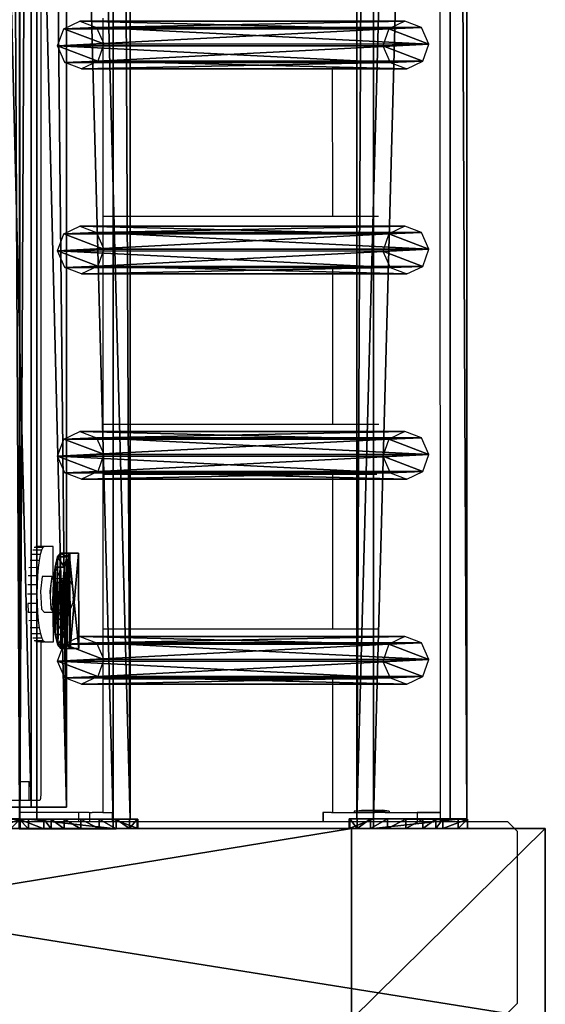
# Model space of a CAD drawing. Units: centimetres. Extents: x -731 to 729, y -408 to 408.
# Drawn here: x 707 to 729, y -4 to 38 of the extents above; entities that cross this region are included whole.
import ezdxf

# ---------------------------------------------------------------- set-up
doc = ezdxf.new("R2010")
doc.units = ezdxf.units.CM
doc.header["$LTSCALE"] = 2.54
doc.layers.get('0').update_dxf_attribs({"true_color": 0xff5454})
doc.layers.add('VP-EQ', color=7, linetype='Continuous', true_color=0x8a3492, plot=False)

# ---------------------------------------------------------------- blocks, each defined once
blk = doc.blocks.new('Grupuj_32')
at = {"color": 0}
mesh = blk.add_polyface(dxfattribs=at)
corners = [(0, 1.071, 0.065), (4, 0.727, 2.238), (3.999, 1.085, 0.065), (0.001, 0.713, 2.238), (0.154, 0.589, 2.993), (3.848, 0.602, 2.993), (0.588, 0.485, 3.633), (3.415, 0.495, 3.633), (1.237, 0.417, 4.061), (2.767, 0.422, 4.061), (2.002, 0.395, 4.211)]
mesh.append_faces([[corners[k] for k in face] for face in [(0, 1, 2), (9, 8, 10)]], dxfattribs={"vtx0": -1, "color": 0})
mesh.append_faces([[corners[k] for k in face] for face in [(1, 4, 5), (5, 6, 7), (7, 8, 9)]], dxfattribs={"vtx0": -1, "vtx1": -1, "color": 0})
mesh.append_faces([[corners[k] for k in face] for face in [(1, 0, 3), (1, 3, 4), (5, 4, 6), (7, 6, 8)]], dxfattribs={"vtx0": -1, "vtx2": -1, "color": 0})
mesh = blk.add_polyface(dxfattribs=at)
corners = [(3.999, 1.085, 0.065), (0.001, 0.676), (0, 1.071, 0.065), (4, 0.69)]
mesh.append_faces([[corners[k] for k in face] for face in [(0, 1, 2), (1, 0, 3)]], dxfattribs={"vtx0": -1, "color": 0})
mesh = blk.add_polyface(dxfattribs=at)
corners = [(0.001, 0.713, 2.238), (0.001, 0.676), (0.003, 0.318, 2.173), (0, 1.071, 0.065)]
mesh.append_faces([[corners[k] for k in face] for face in [(0, 1, 2), (1, 0, 3)]], dxfattribs={"vtx0": -1, "color": 0})
mesh = blk.add_polyface(dxfattribs=at)
corners = [(4, 0.69), (4, 0.727, 2.238), (4.001, 0.332, 2.173), (3.999, 1.085, 0.065)]
mesh.append_faces([[corners[k] for k in face] for face in [(0, 1, 2), (1, 0, 3)]], dxfattribs={"vtx0": -1, "color": 0})
mesh = blk.add_polyface(dxfattribs=at)
corners = [(0.154, 0.589, 2.993), (0.003, 0.318, 2.173), (0.155, 0.194, 2.928), (0.001, 0.713, 2.238)]
mesh.append_faces([[corners[k] for k in face] for face in [(0, 1, 2), (1, 0, 3)]], dxfattribs={"vtx0": -1, "color": 0})
mesh = blk.add_polyface(dxfattribs=at)
corners = [(4.001, 0.332, 2.173), (0.001, 0.676), (4, 0.69), (0.003, 0.318, 2.173), (3.85, 0.207, 2.928), (0.155, 0.194, 2.928), (0.589, 0.09, 3.568), (3.417, 0.1, 3.568), (1.238, 0.022, 3.996), (2.768, 0.027, 3.996), (2.003, 0, 4.146)]
mesh.append_faces([[corners[k] for k in face] for face in [(0, 1, 2), (8, 9, 10)]], dxfattribs={"vtx0": -1, "color": 0})
mesh.append_faces([[corners[k] for k in face] for face in [(1, 0, 3), (3, 4, 5), (5, 4, 6), (6, 7, 8)]], dxfattribs={"vtx0": -1, "vtx1": -1, "color": 0})
mesh.append_faces([[corners[k] for k in face] for face in [(3, 0, 4), (6, 4, 7), (8, 7, 9)]], dxfattribs={"vtx0": -1, "vtx2": -1, "color": 0})
mesh = blk.add_polyface(dxfattribs=at)
corners = [(0.588, 0.485, 3.633), (0.155, 0.194, 2.928), (0.589, 0.09, 3.568), (0.154, 0.589, 2.993)]
mesh.append_faces([[corners[k] for k in face] for face in [(0, 1, 2), (1, 0, 3)]], dxfattribs={"vtx0": -1, "color": 0})
mesh = blk.add_polyface(dxfattribs=at)
corners = [(0.589, 0.09, 3.568), (1.237, 0.417, 4.061), (0.588, 0.485, 3.633), (1.238, 0.022, 3.996)]
mesh.append_faces([[corners[k] for k in face] for face in [(0, 1, 2), (1, 0, 3)]], dxfattribs={"vtx0": -1, "color": 0})
mesh = blk.add_polyface(dxfattribs=at)
corners = [(1.238, 0.022, 3.996), (2.002, 0.395, 4.211), (1.237, 0.417, 4.061), (2.003, 0, 4.146)]
mesh.append_faces([[corners[k] for k in face] for face in [(0, 1, 2), (1, 0, 3)]], dxfattribs={"vtx0": -1, "color": 0})
mesh = blk.add_polyface(dxfattribs=at)
corners = [(2.003, 0, 4.146), (2.767, 0.422, 4.061), (2.002, 0.395, 4.211), (2.768, 0.027, 3.996)]
mesh.append_faces([[corners[k] for k in face] for face in [(0, 1, 2), (1, 0, 3)]], dxfattribs={"vtx0": -1, "color": 0})
mesh = blk.add_polyface(dxfattribs=at)
corners = [(2.768, 0.027, 3.996), (3.415, 0.495, 3.633), (2.767, 0.422, 4.061), (3.417, 0.1, 3.568)]
mesh.append_faces([[corners[k] for k in face] for face in [(0, 1, 2), (1, 0, 3)]], dxfattribs={"vtx0": -1, "color": 0})
mesh = blk.add_polyface(dxfattribs=at)
corners = [(3.85, 0.207, 2.928), (3.415, 0.495, 3.633), (3.417, 0.1, 3.568), (3.848, 0.602, 2.993)]
mesh.append_faces([[corners[k] for k in face] for face in [(0, 1, 2), (1, 0, 3)]], dxfattribs={"vtx0": -1, "color": 0})
mesh = blk.add_polyface(dxfattribs=at)
corners = [(4.001, 0.332, 2.173), (3.848, 0.602, 2.993), (3.85, 0.207, 2.928), (4, 0.727, 2.238)]
mesh.append_faces([[corners[k] for k in face] for face in [(0, 1, 2), (1, 0, 3)]], dxfattribs={"vtx0": -1, "color": 0})
blk = doc.blocks.new('Komponent_15')
at = {"color": 9, "true_color": 0xc8c8c8}
blk.add_blockref('Grupuj_32', (0, 0), dxfattribs=at)
blk = doc.blocks.new('Grupuj_17')
at = {"color": 28, "true_color": 0x301b02}
mesh = blk.add_polyface(dxfattribs=at)
corners = [(144.2, 5.037, 0.26), (0, 3.56), (0, 5.037, 0.26), (144.2, 3.56, 0)]
mesh.append_faces([[corners[k] for k in face] for face in [(0, 1, 2), (1, 0, 3)]], dxfattribs={"vtx0": -1, "color": 28})
at = {"color": 0}
mesh = blk.add_polyface(dxfattribs=at)
corners = [(0, 1.477, 20.449), (144.2, 5.037, 0.26), (0, 5.037, 0.26), (144.2, 1.477, 20.449)]
mesh.append_faces([[corners[k] for k in face] for face in [(0, 1, 2), (1, 0, 3)]], dxfattribs={"vtx0": -1, "color": 0})
at = {"color": 28, "true_color": 0x301b02}
mesh = blk.add_polyface(dxfattribs=at)
corners = [(144.2, 3.56, 0), (144.2, 1.477, 20.449), (144.2, 0, 20.189), (144.2, 5.037, 0.26)]
mesh.append_faces([[corners[k] for k in face] for face in [(0, 1, 2), (1, 0, 3)]], dxfattribs={"vtx0": -1, "color": 28})
at = {"color": 0}
mesh = blk.add_polyface(dxfattribs=at)
corners = [(144.2, 3.56, 0), (0, 0, 20.189), (0, 3.56), (144.2, 0, 20.189)]
mesh.append_faces([[corners[k] for k in face] for face in [(0, 1, 2), (1, 0, 3)]], dxfattribs={"vtx0": -1, "color": 0})
blk = doc.blocks.new('Komponent_6')
at = {"color": 9, "true_color": 0xcac7c7}
blk.add_blockref('Grupuj_17', (0, 0), dxfattribs=at)
blk = doc.blocks.new('Grupuj_15')
at = {"color": 0}
mesh = blk.add_polyface(dxfattribs=at)
corners = [(0, 3.914, 4.652), (145.188, 4.62, 0.698), (0, 4.62, 0.698), (145.188, 3.914, 4.652)]
mesh.append_faces([[corners[k] for k in face] for face in [(0, 1, 2), (1, 0, 3)]], dxfattribs={"vtx0": -1, "color": 0})
mesh = blk.add_polyface(dxfattribs=at)
corners = [(145.188, 4.62, 0.698), (0, 0.705), (0, 4.62, 0.698), (145.188, 0.705)]
mesh.append_faces([[corners[k] for k in face] for face in [(0, 1, 2), (1, 0, 3)]], dxfattribs={"vtx0": -1, "color": 0})
mesh = blk.add_polyface(dxfattribs=at)
corners = [(145.188, 0.705), (145.188, 3.914, 4.652), (145.188, 0, 3.954), (145.188, 4.62, 0.698)]
mesh.append_faces([[corners[k] for k in face] for face in [(0, 1, 2), (1, 0, 3)]], dxfattribs={"vtx0": -1, "color": 0})
mesh = blk.add_polyface(dxfattribs=at)
corners = [(0, 0, 3.954), (145.188, 3.914, 4.652), (0, 3.914, 4.652), (145.188, 0, 3.954)]
mesh.append_faces([[corners[k] for k in face] for face in [(0, 1, 2), (1, 0, 3)]], dxfattribs={"vtx0": -1, "color": 0})
mesh = blk.add_polyface(dxfattribs=at)
corners = [(145.188, 0, 3.954), (0, 0.705), (145.188, 0.705), (0, 0, 3.954)]
mesh.append_faces([[corners[k] for k in face] for face in [(0, 1, 2), (1, 0, 3)]], dxfattribs={"vtx0": -1, "color": 0})
blk = doc.blocks.new('Grupuj_16')
at = {"color": 0}
mesh = blk.add_polyface(dxfattribs=at)
corners = [(0.008, 0.394, 7.607), (0.007, 1.033, 1.556), (0.008, 0, 7.536), (0.001, 3.942, 8.217), (0.006, 1.332, 0.848), (0.005, 1.877, 0.306), (0.004, 2.585, 0.008), (0.003, 3.354), (0.002, 4.069, 0.282), (0, 4.967, 2.282), (0.001, 4.625, 0.813), (0, 4.94, 1.514)]
mesh.append_faces([[corners[k] for k in face] for face in [(0, 1, 2), (10, 9, 11)]], dxfattribs={"vtx0": -1, "color": 0})
mesh.append_faces([[corners[k] for k in face] for face in [(1, 3, 4), (4, 3, 5), (5, 3, 6), (6, 3, 7), (7, 3, 8), (8, 9, 10)]], dxfattribs={"vtx0": -1, "vtx1": -1, "color": 0})
mesh.append_faces([[corners[k] for k in face] for face in [(1, 0, 3), (8, 3, 9)]], dxfattribs={"vtx0": -1, "vtx2": -1, "color": 0})
mesh = blk.add_polyface(dxfattribs=at)
corners = [(0.001, 3.942, 8.217), (0.4, 4.967, 2.282), (0, 4.967, 2.282), (0.401, 3.942, 8.217)]
mesh.append_faces([[corners[k] for k in face] for face in [(0, 1, 2), (1, 0, 3)]], dxfattribs={"vtx0": -1, "color": 0})
mesh = blk.add_polyface(dxfattribs=at)
corners = [(0, 4.967, 2.282), (0.4, 4.94, 1.514), (0, 4.94, 1.514), (0.4, 4.967, 2.282)]
mesh.append_faces([[corners[k] for k in face] for face in [(0, 1, 2), (1, 0, 3)]], dxfattribs={"vtx0": -1, "color": 0})
mesh = blk.add_polyface(dxfattribs=at)
corners = [(0.407, 1.034, 1.556), (0.408, 0.394, 7.607), (0.408, 0.001, 7.536), (0.401, 3.942, 8.217), (0.406, 1.333, 0.848), (0.405, 1.877, 0.306), (0.404, 2.586, 0.008), (0.403, 3.355, 0), (0.402, 4.07, 0.282), (0.4, 4.967, 2.282), (0.401, 4.625, 0.813), (0.4, 4.94, 1.514)]
mesh.append_faces([[corners[k] for k in face] for face in [(0, 1, 2), (9, 10, 11)]], dxfattribs={"vtx0": -1, "color": 0})
mesh.append_faces([[corners[k] for k in face] for face in [(1, 0, 3), (3, 8, 9)]], dxfattribs={"vtx0": -1, "vtx1": -1, "color": 0})
mesh.append_faces([[corners[k] for k in face] for face in [(3, 0, 4), (3, 4, 5), (3, 5, 6), (3, 6, 7), (3, 7, 8), (9, 8, 10)]], dxfattribs={"vtx0": -1, "vtx2": -1, "color": 0})
mesh = blk.add_polyface(dxfattribs=at)
corners = [(0, 4.94, 1.514), (0.401, 4.625, 0.813), (0.001, 4.625, 0.813), (0.4, 4.94, 1.514)]
mesh.append_faces([[corners[k] for k in face] for face in [(0, 1, 2), (1, 0, 3)]], dxfattribs={"vtx0": -1, "color": 0})
mesh = blk.add_polyface(dxfattribs=at)
corners = [(0.401, 4.625, 0.813), (0.002, 4.069, 0.282), (0.001, 4.625, 0.813), (0.402, 4.07, 0.282)]
mesh.append_faces([[corners[k] for k in face] for face in [(0, 1, 2), (1, 0, 3)]], dxfattribs={"vtx0": -1, "color": 0})
mesh = blk.add_polyface(dxfattribs=at)
corners = [(0.008, 0.394, 7.607), (0.401, 3.942, 8.217), (0.001, 3.942, 8.217), (0.408, 0.394, 7.607)]
mesh.append_faces([[corners[k] for k in face] for face in [(0, 1, 2), (1, 0, 3)]], dxfattribs={"vtx0": -1, "color": 0})
mesh = blk.add_polyface(dxfattribs=at)
corners = [(0.402, 4.07, 0.282), (0.003, 3.354), (0.002, 4.069, 0.282), (0.403, 3.355, 0)]
mesh.append_faces([[corners[k] for k in face] for face in [(0, 1, 2), (1, 0, 3)]], dxfattribs={"vtx0": -1, "color": 0})
mesh = blk.add_polyface(dxfattribs=at)
corners = [(0.403, 3.355, 0), (0.004, 2.585, 0.008), (0.003, 3.354), (0.404, 2.586, 0.008)]
mesh.append_faces([[corners[k] for k in face] for face in [(0, 1, 2), (1, 0, 3)]], dxfattribs={"vtx0": -1, "color": 0})
mesh = blk.add_polyface(dxfattribs=at)
corners = [(0.404, 2.586, 0.008), (0.005, 1.877, 0.306), (0.004, 2.585, 0.008), (0.405, 1.877, 0.306)]
mesh.append_faces([[corners[k] for k in face] for face in [(0, 1, 2), (1, 0, 3)]], dxfattribs={"vtx0": -1, "color": 0})
mesh = blk.add_polyface(dxfattribs=at)
corners = [(0.405, 1.877, 0.306), (0.006, 1.332, 0.848), (0.005, 1.877, 0.306), (0.406, 1.333, 0.848)]
mesh.append_faces([[corners[k] for k in face] for face in [(0, 1, 2), (1, 0, 3)]], dxfattribs={"vtx0": -1, "color": 0})
mesh = blk.add_polyface(dxfattribs=at)
corners = [(0.406, 1.333, 0.848), (0.007, 1.033, 1.556), (0.006, 1.332, 0.848), (0.407, 1.034, 1.556)]
mesh.append_faces([[corners[k] for k in face] for face in [(0, 1, 2), (1, 0, 3)]], dxfattribs={"vtx0": -1, "color": 0})
mesh = blk.add_polyface(dxfattribs=at)
corners = [(0.407, 1.034, 1.556), (0.008, 0, 7.536), (0.007, 1.033, 1.556), (0.408, 0.001, 7.536)]
mesh.append_faces([[corners[k] for k in face] for face in [(0, 1, 2), (1, 0, 3)]], dxfattribs={"vtx0": -1, "color": 0})
mesh = blk.add_polyface(dxfattribs=at)
corners = [(0.008, 0, 7.536), (0.408, 0.394, 7.607), (0.008, 0.394, 7.607), (0.408, 0.001, 7.536)]
mesh.append_faces([[corners[k] for k in face] for face in [(0, 1, 2), (1, 0, 3)]], dxfattribs={"vtx0": -1, "color": 0})
blk = doc.blocks.new('Komponent_7')
at = {"color": 9, "true_color": 0xc8c8c8}
for name, p in [('Grupuj_15', (0, 0)), ('Grupuj_16', (145.187, -0.027, -3.565))]:
    blk.add_blockref(name, p, dxfattribs=at)
blk = doc.blocks.new('Grupuj_13')
at = {"color": 0}
mesh = blk.add_polyface(dxfattribs=at)
corners = [(0.265, 13.946, 0.055), (0.32, 15.317, 0.296), (0, 14.642, 0.177), (0.96, 13.635), (1.038, 15.574, 0.341), (1.678, 13.892, 0.045), (1.733, 15.263, 0.286), (1.998, 14.567, 0.164)]
mesh.append_faces([[corners[k] for k in face] for face in [(0, 1, 2), (6, 5, 7)]], dxfattribs={"vtx0": -1, "color": 0})
mesh.append_faces([[corners[k] for k in face] for face in [(1, 3, 4), (4, 5, 6)]], dxfattribs={"vtx0": -1, "vtx1": -1, "color": 0})
mesh.append_faces([[corners[k] for k in face] for face in [(1, 0, 3), (4, 3, 5)]], dxfattribs={"vtx0": -1, "vtx2": -1, "color": 0})
mesh = blk.add_polyface(dxfattribs=at)
corners = [(0.324, 1.681, 77.8), (0, 14.642, 0.177), (0.004, 1.007, 77.681), (0.32, 15.317, 0.296)]
mesh.append_faces([[corners[k] for k in face] for face in [(0, 1, 2), (1, 0, 3)]], dxfattribs={"vtx0": -1, "color": 0})
mesh = blk.add_polyface(dxfattribs=at)
corners = [(0.324, 1.681, 77.8), (1.038, 15.574, 0.341), (0.32, 15.317, 0.296), (1.042, 1.938, 77.845)]
mesh.append_faces([[corners[k] for k in face] for face in [(0, 1, 2), (1, 0, 3)]], dxfattribs={"vtx0": -1, "color": 0})
mesh = blk.add_polyface(dxfattribs=at)
corners = [(1.038, 15.574, 0.341), (1.737, 1.628, 77.79), (1.733, 15.263, 0.286), (1.042, 1.938, 77.845)]
mesh.append_faces([[corners[k] for k in face] for face in [(0, 1, 2), (1, 0, 3)]], dxfattribs={"vtx0": -1, "color": 0})
mesh = blk.add_polyface(dxfattribs=at)
corners = [(1.998, 14.567, 0.164), (1.737, 1.628, 77.79), (2.002, 0.931, 77.668), (1.733, 15.263, 0.286)]
mesh.append_faces([[corners[k] for k in face] for face in [(0, 1, 2), (1, 0, 3)]], dxfattribs={"vtx0": -1, "color": 0})
mesh = blk.add_polyface(dxfattribs=at)
corners = [(0.004, 1.007, 77.681), (0.265, 13.946, 0.055), (0.269, 0.311, 77.558), (0, 14.642, 0.177)]
mesh.append_faces([[corners[k] for k in face] for face in [(0, 1, 2), (1, 0, 3)]], dxfattribs={"vtx0": -1, "color": 0})
mesh = blk.add_polyface(dxfattribs=at)
corners = [(1.678, 13.892, 0.045), (2.002, 0.931, 77.668), (1.682, 0.257, 77.549), (1.998, 14.567, 0.164)]
mesh.append_faces([[corners[k] for k in face] for face in [(0, 1, 2), (1, 0, 3)]], dxfattribs={"vtx0": -1, "color": 0})
mesh = blk.add_polyface(dxfattribs=at)
corners = [(0.964, 0, 77.504), (0.265, 13.946, 0.055), (0.96, 13.635), (0.269, 0.311, 77.558)]
mesh.append_faces([[corners[k] for k in face] for face in [(0, 1, 2), (1, 0, 3)]], dxfattribs={"vtx0": -1, "color": 0})
mesh = blk.add_polyface(dxfattribs=at)
corners = [(1.678, 13.892, 0.045), (0.964, 0, 77.504), (0.96, 13.635), (1.682, 0.257, 77.549)]
mesh.append_faces([[corners[k] for k in face] for face in [(0, 1, 2), (1, 0, 3)]], dxfattribs={"vtx0": -1, "color": 0})
mesh = blk.add_polyface(dxfattribs=at)
corners = [(0.324, 1.681, 77.8), (0.269, 0.311, 77.558), (0.004, 1.007, 77.681), (0.964, 0, 77.504), (1.042, 1.938, 77.845), (1.682, 0.257, 77.549), (1.737, 1.628, 77.79), (2.002, 0.931, 77.668)]
mesh.append_faces([[corners[k] for k in face] for face in [(0, 1, 2), (5, 6, 7)]], dxfattribs={"vtx0": -1, "color": 0})
mesh.append_faces([[corners[k] for k in face] for face in [(1, 0, 3), (3, 4, 5)]], dxfattribs={"vtx0": -1, "vtx1": -1, "color": 0})
mesh.append_faces([[corners[k] for k in face] for face in [(3, 0, 4), (5, 4, 6)]], dxfattribs={"vtx0": -1, "vtx2": -1, "color": 0})
blk = doc.blocks.new('Komponent_14')
at = {"color": 9, "true_color": 0xc8c8c8}
blk.add_blockref('Grupuj_13', (0, 0), dxfattribs=at)
blk = doc.blocks.new('Komponent_5')
at = {"color": 0}
for p in [(111.741, 1.593, -76.818), (120.341, 1.593, -76.818), (128.941, 1.593, -76.818), (137.541, 1.593, -76.818)]:
    blk.add_blockref('Komponent_14', p, dxfattribs=at)
at = {"color": 9, "true_color": 0xc8c8c8}
for name, p in [('Grupuj_15', (0, 0)), ('Grupuj_16', (145.187, -0.027, -3.565))]:
    blk.add_blockref(name, p, dxfattribs=at)
blk = doc.blocks.new('Grupuj_53')
at = {"color": 0}
mesh = blk.add_polyface(dxfattribs=at)
corners = [(0, -6.805, 285.11), (8, 43.323, 0.834), (0, 43.323, 0.834), (8, -6.805, 285.11)]
mesh.append_faces([[corners[k] for k in face] for face in [(0, 1, 2), (1, 0, 3)]], dxfattribs={"vtx0": -1, "color": 0})
mesh = blk.add_polyface(dxfattribs=at)
corners = [(0, -6.805, 285.11), (0, -122.661, 310.136), (0, -122.661, 318.46), (0, -13.816, 278.804), (0, 35.199, 0.834), (0, 43.323, 0.834)]
mesh.append_faces([[corners[k] for k in face] for face in [(0, 1, 2), (4, 0, 5)]], dxfattribs={"vtx0": -1, "color": 0})
mesh.append_faces([[corners[k] for k in face] for face in [(1, 0, 3), (3, 0, 4)]], dxfattribs={"vtx0": -1, "vtx1": -1, "color": 0})
mesh = blk.add_polyface(dxfattribs=at)
corners = [(0, 43.323, 0.834), (8, 35.199, 0.834), (0, 35.199, 0.834), (8, 43.323, 0.834)]
mesh.append_faces([[corners[k] for k in face] for face in [(0, 1, 2), (1, 0, 3)]], dxfattribs={"vtx0": -1, "color": 0})
mesh = blk.add_polyface(dxfattribs=at)
corners = [(8, -13.816, 278.804), (0, 35.199, 0.834), (8, 35.199, 0.834), (0, -13.816, 278.804)]
mesh.append_faces([[corners[k] for k in face] for face in [(0, 1, 2), (1, 0, 3)]], dxfattribs={"vtx0": -1, "color": 0})
blk = doc.blocks.new('Grupuj_58')
at = {"color": 9, "true_color": 0xc8c8c8}
blk.add_blockref('Grupuj_53', (154, 188.321, -0.834), dxfattribs=at)
at = {"color": 0, "extrusion": (0, 0, -1), "rotation": 180}
for p in [(-8.408, 228.358, -10.575), (-8.408, 209.593, -116.878)]:
    blk.add_blockref('Komponent_5', p, dxfattribs=at)
at = {"color": 0}
for name, p in [('Komponent_7', (8.415, 209.611, 86.178)), ('Komponent_15', (142.45, 210.997, 90.518)), ('Komponent_6', (8.9, 206.525, 91.216))]:
    blk.add_blockref(name, p, dxfattribs=at)
blk = doc.blocks.new('2421')
at = {"color": 0}
blk.add_blockref('Grupuj_58', (-158.034, -109.472, -0.049), dxfattribs=at)
blk = doc.blocks.new('Grupuj_19')
at = {"color": 0, "rotation": 180}
blk.add_blockref('2421', (407.966, 122.172, 0.049), dxfattribs=at)
blk = doc.blocks.new('2403B')
at = {"layer": 'VP-EQ', "color": 0}
for p, q in [((15388.706, -677.037), (15388.753, -822.228)), ((15372.013, -773.882), (15372.013, -811.082)), ((15374.608, -788.943), (15374.608, -791.041)), ((15374.608, -791.041), (15384.23, -791.038)), ((15374.608, -791.041), (15374.608, -797.241)), ((15384.23, -791.038), (15384.232, -797.238)), ((15384.23, -791.038), (15386.092, -791.038)), ((15374.608, -797.241), (15384.232, -797.238)), ((15374.608, -797.241), (15374.608, -799.339)), ((15384.232, -797.238), (15386.173, -797.238)), ((15374.608, -799.339), (15384.233, -799.336)), ((15374.608, -799.339), (15374.608, -805.957)), ((15384.233, -799.336), (15384.235, -805.954)), ((15384.233, -799.336), (15386.093, -799.336)), ((15374.608, -805.957), (15384.235, -805.954)), ((15374.608, -805.957), (15374.608, -808.055)), ((15384.235, -805.954), (15386.174, -805.954)), ((15374.608, -808.055), (15384.236, -808.052)), ((15374.608, -808.055), (15374.608, -814.541)), ((15384.236, -808.052), (15384.238, -814.538)), ((15384.236, -808.052), (15386.093, -808.052)), ((15371.981, -811.419), (15371.605, -811.42)), ((15372.037, -811.234), (15371.665, -811.235)), ((15372.097, -811.12), (15371.73, -811.121)), ((15372.013, -811.082), (15371.798, -811.083)), ((15371.981, -811.419), (15371.933, -811.667)), ((15372.037, -811.234), (15371.981, -811.419)), ((15372.161, -811.082), (15372.013, -811.082)), ((15372.097, -811.12), (15372.037, -811.234)), ((15372.161, -811.082), (15372.097, -811.12)), ((15372.518, -811.082), (15372.161, -811.082)), ((15372.523, -812.411), (15372.518, -811.082)), ((15371.933, -811.667), (15371.552, -811.669)), ((15371.933, -811.667), (15371.893, -811.97)), ((15371.893, -811.97), (15371.509, -811.972)), ((15371.893, -811.97), (15371.864, -812.316)), ((15371.847, -812.691), (15371.457, -812.693)), ((15371.864, -812.316), (15371.477, -812.318)), ((15371.847, -812.691), (15371.842, -813.082)), ((15371.864, -812.316), (15371.847, -812.691)), ((15372.069, -812.347), (15371.987, -812.958)), ((15372.464, -812.346), (15372.069, -812.347)), ((15372.464, -812.346), (15372.382, -812.957)), ((15372.428, -812.644), (15372.406, -812.882)), ((15372.465, -812.485), (15372.428, -812.644)), ((15372.523, -812.411), (15372.464, -812.346)), ((15372.509, -812.433), (15372.465, -812.485)), ((15372.543, -812.433), (15372.509, -812.433)), ((15372.543, -812.433), (15372.523, -812.411)), ((15373.101, -812.431), (15372.543, -812.433)), ((15373.212, -812.492), (15373.101, -812.431)), ((15373.252, -812.549), (15373.212, -812.492)), ((15373.319, -812.663), (15373.252, -812.549)), ((15373.346, -812.784), (15373.319, -812.663)), ((15371.842, -813.082), (15371.451, -813.083)), ((15371.842, -813.082), (15371.85, -813.472)), ((15371.987, -812.958), (15372.034, -813.711)), ((15372.382, -812.957), (15372.415, -813.424)), ((15372.406, -812.882), (15372.401, -813.158)), ((15373.357, -812.849), (15373.346, -812.784)), ((15373.362, -812.906), (15373.357, -812.849)), ((15373.372, -813.013), (15373.362, -812.906)), ((15373.374, -813.136), (15373.372, -813.013)), ((15371.85, -813.472), (15371.455, -813.473)), ((15371.455, -813.473), (15371.475, -813.848)), ((15371.85, -813.472), (15371.869, -813.847)), ((15372.401, -813.158), (15372.415, -813.424)), ((15372.415, -813.424), (15372.445, -813.634)), ((15372.415, -813.424), (15372.428, -813.71)), ((15373.304, -813.572), (15373.333, -813.494)), ((15373.347, -813.413), (15373.333, -813.494)), ((15373.364, -813.297), (15373.347, -813.413)), ((15373.368, -813.252), (15373.364, -813.297)), ((15373.368, -813.252), (15373.374, -813.136)), ((15371.869, -813.847), (15371.475, -813.848)), ((15371.869, -813.847), (15371.901, -814.193)), ((15372.034, -813.711), (15372.162, -813.853)), ((15372.528, -813.851), (15372.162, -813.853)), ((15372.428, -813.71), (15372.528, -813.819)), ((15372.445, -813.634), (15372.487, -813.752)), ((15372.487, -813.752), (15372.527, -813.758)), ((15372.527, -813.758), (15372.527, -813.752)), ((15372.528, -813.819), (15372.527, -813.758)), ((15372.527, -813.758), (15372.532, -813.758)), ((15372.528, -813.819), (15372.557, -813.851)), ((15372.532, -815.082), (15372.528, -813.851)), ((15372.557, -813.851), (15372.528, -813.851)), ((15372.532, -813.758), (15372.534, -813.752)), ((15372.569, -813.758), (15372.532, -813.758)), ((15372.557, -813.851), (15372.569, -813.758)), ((15372.569, -813.758), (15372.57, -813.752)), ((15373.124, -813.756), (15372.569, -813.758)), ((15373.233, -813.696), (15373.124, -813.756)), ((15373.304, -813.572), (15373.233, -813.696)), ((15371.901, -814.193), (15371.509, -814.194)), ((15371.901, -814.193), (15371.942, -814.496)), ((15371.942, -814.496), (15371.552, -814.497)), ((15371.992, -814.744), (15371.605, -814.746)), ((15371.942, -814.496), (15371.992, -814.744)), ((15371.992, -814.744), (15372.049, -814.929)), ((15374.608, -814.541), (15384.238, -814.538)), ((15374.608, -814.541), (15374.608, -816.639)), ((15384.238, -814.538), (15386.175, -814.538)), ((15372.049, -814.929), (15371.665, -814.931)), ((15372.111, -815.043), (15371.73, -815.044)), ((15372.013, -815.082), (15371.798, -815.083)), ((15372.013, -815.082), (15372.013, -821.432)), ((15372.013, -815.082), (15372.137, -815.083)), ((15372.049, -814.929), (15372.111, -815.043)), ((15372.111, -815.043), (15372.174, -815.082)), ((15372.174, -815.082), (15372.137, -815.083)), ((15372.174, -815.082), (15372.532, -815.082)), ((15374.608, -816.639), (15384.238, -816.636)), ((15374.608, -816.639), (15374.608, -822.235)), ((15384.238, -816.636), (15384.24, -822.228)), ((15384.238, -816.636), (15386.094, -816.636)), ((15371.153, -821.732), (15371.153, -820.932)), ((15371.153, -820.932), (15371.518, -820.932)), ((15371.518, -821.732), (15371.518, -820.932)), ((15371.153, -821.732), (15370.096, -821.732)), ((15371.518, -821.732), (15371.153, -821.732)), ((15371.961, -821.732), (15371.518, -821.732)), ((15371.997, -821.644), (15371.961, -821.732)), ((15372.013, -821.432), (15371.997, -821.644)), ((15385.161, -822.181), (15385.151, -822.181)), ((15385.151, -822.181), (15385.151, -822.229)), ((15385.161, -822.181), (15385.451, -822.131)), ((15386.608, -822.183), (15385.161, -822.181)), ((15385.451, -822.131), (15386.318, -822.132)), ((15385.842, -822.148), (15385.981, -822.148)), ((15386.608, -822.183), (15386.318, -822.132)), ((15386.608, -822.183), (15386.618, -822.183)), ((15386.618, -822.183), (15386.618, -822.231)), ((15373.565, -822.235), (15371.092, -822.235)), ((15373.581, -822.235), (15373.565, -822.235)), ((15374.038, -822.235), (15373.581, -822.235)), ((15373.581, -822.235), (15373.582, -822.632)), ((15374.038, -822.235), (15374.044, -822.234)), ((15374.044, -822.234), (15374.155, -822.235)), ((15374.044, -822.234), (15374.044, -822.632)), ((15374.608, -822.235), (15374.155, -822.235)), ((15374.608, -822.235), (15375.001, -822.233)), ((15375.001, -822.233), (15375.016, -822.233)), ((15375.001, -822.233), (15375.002, -822.632)), ((15375.016, -822.233), (15375.017, -822.631)), ((15383.847, -822.228), (15383.832, -822.228)), ((15383.832, -822.228), (15383.832, -822.627)), ((15383.847, -822.228), (15383.847, -822.627)), ((15384.189, -822.228), (15383.847, -822.228)), ((15384.189, -822.228), (15384.24, -822.228)), ((15384.24, -822.228), (15385.151, -822.229)), ((15385.151, -822.229), (15385.263, -822.229)), ((15385.268, -822.229), (15385.263, -822.229)), ((15385.268, -822.229), (15385.407, -822.229)), ((15385.407, -822.229), (15385.46, -822.23)), ((15385.46, -822.23), (15385.751, -822.229)), ((15385.751, -822.229), (15385.973, -822.23)), ((15385.973, -822.23), (15386.018, -822.229)), ((15386.444, -822.229), (15386.018, -822.229)), ((15386.444, -822.229), (15386.477, -822.231)), ((15386.477, -822.231), (15386.549, -822.229)), ((15386.549, -822.229), (15386.618, -822.231)), ((15386.618, -822.231), (15387.612, -822.233)), ((15387.612, -822.233), (15387.708, -822.229)), ((15387.708, -822.229), (15387.781, -822.233)), ((15387.781, -822.233), (15388.173, -822.228)), ((15387.781, -822.233), (15387.781, -822.632)), ((15388.746, -822.234), (15387.781, -822.233)), ((15388.173, -822.228), (15388.191, -822.228)), ((15388.191, -822.228), (15388.748, -822.228)), ((15388.746, -822.234), (15388.746, -822.632)), ((15388.753, -822.228), (15388.748, -822.228)), ((15373.582, -822.632), (15370.429, -822.632)), ((15374.044, -822.632), (15373.582, -822.632)), ((15375.002, -822.632), (15374.044, -822.632)), ((15375.017, -822.631), (15375.002, -822.632)), ((15383.315, -822.632), (15375.017, -822.631)), ((15383.832, -822.627), (15383.315, -822.632)), ((15383.847, -822.627), (15383.832, -822.627)), ((15387.781, -822.632), (15383.847, -822.627)), ((15388.746, -822.632), (15387.781, -822.632)), ((15391.59, -822.632), (15388.746, -822.632)), ((15391.996, -823.032), (15391.59, -822.632)), ((15391.996, -830.232), (15391.996, -823.032)), ((15391.59, -830.632), (15391.996, -830.232))]:
    blk.add_line(p, q, dxfattribs=at)

msp = doc.modelspace()

# ---------------------------------------------------------------- block references
at = {"color": 0, "rotation": 90.00000000000004}
msp.add_blockref('Grupuj_19', (728.631, -408.207, 0), dxfattribs=at)
at = {"layer": 'VP-EQ', "color": 0}
msp.add_blockref('2403B', (-14664.53, 826.702), dxfattribs=at)

doc.saveas('drawing.dxf')
